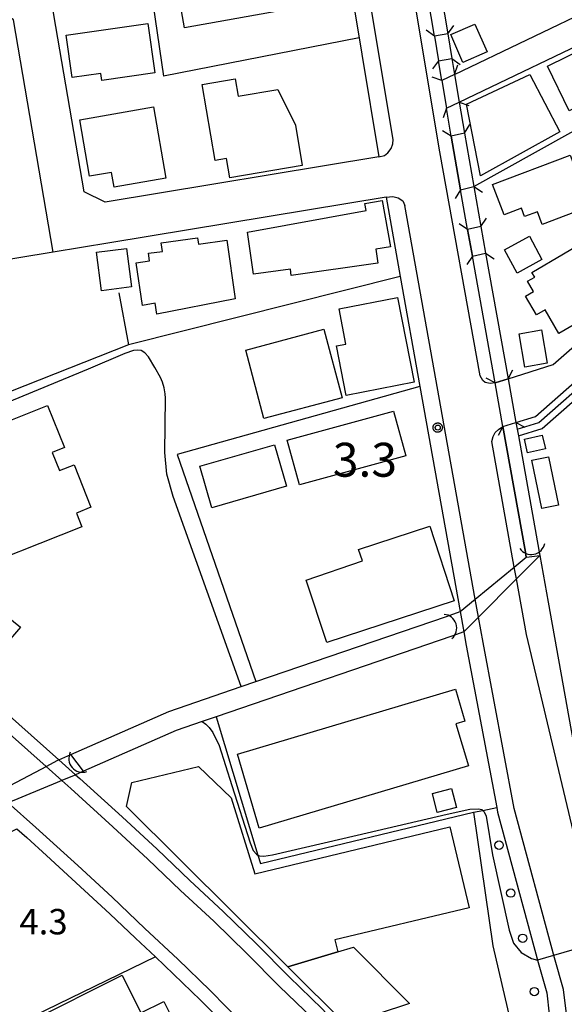
# Model space of a CAD drawing. Extents: x -6000 to -4000, y 91500 to 93000.
# Drawn here: x -5240 to -5160, y 91628 to 91773 of the extents above; entities that cross this region are included whole.
import ezdxf

# ---------------------------------------------------------------- set-up
doc = ezdxf.new("R2010")
doc.units = 0
for name, color, linetype in [('2101000', 7, 'Continuous'), ('2101001', 7, 'Continuous'), ('2203000', 5, 'Continuous'), ('2203990', 5, 'Continuous'), ('2213000', 7, 'Continuous'), ('2238000', 3, 'Continuous'), ('3001000', 4, 'Continuous'), ('3002000', 5, 'Continuous'), ('3003000', 7, 'Continuous'), ('4219000', 1, 'Continuous'), ('4219990', 1, 'Continuous'), ('5101000', 4, 'Continuous'), ('5101001', 4, 'Continuous'), ('5102000', 4, 'Continuous'), ('6110000', 1, 'Continuous'), ('6130000', 3, 'Continuous'), ('6301000', 3, 'Continuous'), ('7102000', 6, 'Continuous'), ('7102001', 8, 'Continuous'), ('7311000', 1, 'Continuous'), ('7312000', 1, 'Continuous'), ('CLIP_BOX', 4, 'Continuous')]:
    doc.layers.add(name, color=color, linetype=linetype)
doc.styles.add('Dm_Anotation', font='txt.shx', dxfattribs={"bigfont": 'PSCDM.shx'})

# ---------------------------------------------------------------- blocks, each defined once
blk = doc.blocks.new('223800')
at = {"layer": '2238000'}
blk.add_circle((0, 0), 0.25, dxfattribs=at)
blk = doc.blocks.new('421900')
at = {"layer": '4219990'}
blk.add_arc((-0.313, 0), 0.812, 292.61987, 67.38013, dxfattribs=at)
blk = doc.blocks.new('731100')
at = {"layer": '7311000'}
blk.add_circle((0, 0), 0.15, dxfattribs=at)
at = {"layer": 'CLIP_BOX'}
blk.add_lwpolyline([(-0.209, -0.178), (-0.219, -0.166), (-0.237, -0.14), (-0.251, -0.113), (-0.258, -0.094), (-0.265, -0.075), (-0.269, -0.057), (-0.273, -0.031), (-0.275, -0.008), (-0.274, 0.024), (-0.27, 0.054), (-0.266, 0.071), (-0.261, 0.088), (-0.255, 0.104), (-0.246, 0.124), (-0.239, 0.136), (-0.228, 0.154), (-0.219, 0.166), (-0.202, 0.187), (-0.189, 0.199), (-0.169, 0.217), (-0.151, 0.23), (-0.135, 0.239), (-0.113, 0.251), (-0.101, 0.256), (-0.082, 0.262), (-0.056, 0.269), (-0.04, 0.272), (-0.016, 0.275), (0.004, 0.275), (0.022, 0.274), (0.042, 0.272), (0.065, 0.267), (0.079, 0.264), (0.108, 0.253), (0.121, 0.247), (0.143, 0.235), (0.16, 0.224), (0.18, 0.208), (0.194, 0.194), (0.206, 0.182), (0.222, 0.162), (0.233, 0.146), (0.249, 0.116), (0.257, 0.097), (0.264, 0.075), (0.269, 0.057), (0.273, 0.032), (0.275, 0.014), (0.275, -0.008), (0.274, -0.023), (0.271, -0.048), (0.267, -0.067), (0.261, -0.088), (0.249, -0.117), (0.23, -0.151), (0.219, -0.166), (0.204, -0.184), (0.189, -0.199), (0.172, -0.215), (0.154, -0.228), (0.136, -0.239), (0.124, -0.246), (0.107, -0.253), (0.09, -0.26), (0.071, -0.266), (0.044, -0.271), (0.028, -0.274), (0.009, -0.275), (-0.009, -0.275), (-0.024, -0.274), (-0.041, -0.272), (-0.063, -0.268), (-0.086, -0.261), (-0.101, -0.256), (-0.115, -0.25), (-0.133, -0.241), (-0.148, -0.231), (-0.17, -0.216), (-0.182, -0.206), (-0.197, -0.192)], close=True, dxfattribs=at)

msp = doc.modelspace()

# ---------------------------------------------------------------- linework, layer by layer
at = {"layer": '2101000', "flags": 128}
for points in [[(-5202.3, 91855.13), (-5200.21, 91839.17), (-5198.02, 91822.94), (-5195.5, 91804.28), (-5194.77, 91798.88), (-5194.66, 91798.07), (-5190.01, 91770.22), (-5189.61, 91767.79), (-5187.09, 91752.65)], [(-5230.54, 91747.49), (-5236.24, 91780.82)], [(-5178.91, 91770.45), (-5180.36, 91779.19)], [(-5175.94, 91764.82), (-5154.6, 91775.02)], [(-5186.04, 91746.74), (-5226.75, 91740), (-5235.11, 91738.62), (-5240.96, 91772.84), (-5242.38, 91773.87), (-5245.7, 91773.39)], [(-5175.25, 91760.72), (-5152.87, 91771.41)], [(-5177.82, 91763.92), (-5178.31, 91766.84)], [(-5169.96, 91719.36), (-5168.03, 91719.96), (-5161.38, 91722.04), (-5150.4, 91731.67), (-5150.07, 91731.96), (-5141.54, 91742.11), (-5130.91, 91754.77), (-5123.27, 91765.8)], [(-5175.94, 91764.82), (-5177.82, 91763.92)], [(-5177.13, 91759.82), (-5175.25, 91760.72)], [(-5176.45, 91755.7), (-5177.13, 91759.82)], [(-5187.09, 91752.65), (-5227.44, 91745.97)], [(-5227.44, 91745.97), (-5230.54, 91747.49)], [(-5186.04, 91746.74), (-5183.94, 91735.02), (-5181.04, 91718.83), (-5175.09, 91685.63), (-5174.55, 91682.64), (-5174.2, 91680.66), (-5169.72, 91656.74), (-5169.6, 91656.06)], [(-5174.01, 91741.98), (-5175.06, 91747.81)], [(-5164.02, 91714.4), (-5147.2, 91729.16), (-5133.52, 91745.44)], [(-5169.96, 91719.36), (-5173.3, 91738.04)], [(-5168.8, 91712.91), (-5166.88, 91713.51), (-5164.02, 91714.4)], [(-5168.8, 91712.91), (-5165.49, 91694.42), (-5165.35, 91693.67), (-5164.93, 91693.73), (-5163.37, 91693.93), (-5162.13, 91687.01)], [(-5272.94, 91697.22), (-5264.57, 91690.03), (-5246.14, 91674.32), (-5234.29, 91663.79), (-5231.81, 91661.59), (-5231.18, 91661.02), (-5224.97, 91655.37), (-5219.78, 91650.62), (-5214.96, 91645.99), (-5210.07, 91641.45), (-5205.15, 91636.66), (-5200.34, 91631.79), (-5195.44, 91627.09), (-5190.39, 91621.57), (-5185.18, 91616.12), (-5183.94, 91614.82), (-5181.73, 91612.58), (-5180.66, 91611.63), (-5179.32, 91610.64), (-5179.22, 91610.57), (-5177.76, 91609.76), (-5176.59, 91609.33)], [(-5169.6, 91656.06), (-5163.6, 91633.94), (-5162.33, 91629.47), (-5161.96, 91626.29), (-5162.11, 91622.95), (-5162.59, 91620.41), (-5163.92, 91616.6), (-5164.46, 91615.79)], [(-5220.05, 91634.75), (-5213.39, 91628.35), (-5208.55, 91623.46), (-5203.82, 91618.91), (-5198.94, 91613.59), (-5193.72, 91608.08), (-5189.49, 91603.06)]]:
    msp.add_lwpolyline(points, dxfattribs=at)
at = {"layer": '2101001', "flags": 128}
for points in [[(-5178.91, 91770.45), (-5178.31, 91766.84)], [(-5176.45, 91755.7), (-5175.06, 91747.81)], [(-5174.01, 91741.98), (-5173.3, 91738.04)], [(-5162.13, 91687.01), (-5155.69, 91651.11), (-5155.59, 91650.79)], [(-5240.48, 91653.64), (-5239, 91652.33), (-5236.09, 91649.68), (-5226.77, 91641.11), (-5222.99, 91637.49), (-5220.05, 91634.75)]]:
    msp.add_lwpolyline(points, dxfattribs=at)
at = {"layer": '2203000', "flags": 128}
for points in [[(-5176.93, 91770.78), (-5178.91, 91770.45)], [(-5178.31, 91766.84), (-5176.33, 91767.17)], [(-5175.94, 91764.82), (-5177.82, 91763.92)], [(-5177.13, 91759.82), (-5175.25, 91760.72)], [(-5174.49, 91756.16), (-5176.45, 91755.7)], [(-5175.06, 91747.81), (-5173.11, 91748.27)], [(-5172.05, 91742.39), (-5174.01, 91741.98)], [(-5173.3, 91738.04), (-5171.35, 91738.45)], [(-5168.03, 91719.96), (-5169.96, 91719.36)], [(-5168.8, 91712.91), (-5166.88, 91713.51)]]:
    msp.add_lwpolyline(points, dxfattribs=at)
at = {"layer": '2203990', "flags": 128}
for points in [[(-5178.91, 91770.45), (-5180.13, 91771.32)], [(-5176.93, 91770.78), (-5176.06, 91772)], [(-5176.33, 91767.17), (-5175.11, 91766.3)], [(-5178.31, 91766.84), (-5179.18, 91765.62)], [(-5175.94, 91764.82), (-5175.44, 91766.23)], [(-5177.82, 91763.92), (-5179.23, 91764.42)], [(-5177.13, 91759.82), (-5177.63, 91758.41)], [(-5175.25, 91760.72), (-5173.84, 91760.22)], [(-5174.49, 91756.16), (-5173.7, 91757.43)], [(-5176.45, 91755.7), (-5177.72, 91756.49)], [(-5173.11, 91748.27), (-5171.83, 91747.48)], [(-5175.06, 91747.81), (-5175.85, 91746.53)], [(-5174.01, 91741.98), (-5175.27, 91742.8)], [(-5172.05, 91742.39), (-5171.23, 91743.65)], [(-5173.3, 91738.04), (-5174.12, 91736.78)], [(-5171.35, 91738.45), (-5170.09, 91737.63)], [(-5168.03, 91719.96), (-5167.33, 91721.29)], [(-5169.96, 91719.36), (-5171.29, 91720.06)], [(-5166.88, 91713.51), (-5165.55, 91712.81)], [(-5168.8, 91712.91), (-5169.5, 91711.58)]]:
    msp.add_lwpolyline(points, dxfattribs=at)
at = {"layer": '2213000', "flags": 128}
for points in [[(-5172.18, 91720.4), (-5178.09, 91753.39), (-5185.76, 91799.41), (-5187.64, 91813.35)], [(-5184.98, 91755.21), (-5192.01, 91797.36)], [(-5389.32, 91784.22), (-5376.26, 91772.79), (-5355.57, 91755.21), (-5325.09, 91728.92), (-5288.61, 91697.91), (-5270.88, 91682.66), (-5252.51, 91667), (-5243.46, 91658.96), (-5241.74, 91657.43), (-5237.67, 91653.81), (-5231.51, 91648.2), (-5226.41, 91643.54), (-5221.62, 91638.94), (-5216.75, 91634.42), (-5211.98, 91629.77), (-5207.15, 91624.89)], [(-5187.09, 91752.65), (-5186.26, 91752.84), (-5185.76, 91753.25), (-5185.28, 91753.91), (-5185.05, 91754.56), (-5184.98, 91755.21)], [(-5186.04, 91746.74), (-5185.06, 91746.83), (-5184.23, 91746.63), (-5183.57, 91746.16), (-5183.28, 91745.51)], [(-5165.85, 91609.27), (-5161.66, 91615.47), (-5160.17, 91619.77), (-5159.62, 91622.66), (-5159.45, 91626.37), (-5159.87, 91629.96), (-5161.19, 91634.6), (-5167.16, 91656.62), (-5171.74, 91681.1), (-5172.4, 91684.81), (-5172.88, 91687.46), (-5183.28, 91745.51)], [(-5169.96, 91719.36), (-5170.69, 91719.26), (-5171.43, 91719.41), (-5171.78, 91719.72), (-5172.18, 91720.4)], [(-5161.48, 91591.51), (-5161.48, 91594.01), (-5161.07, 91596.5), (-5159.84, 91599.36), (-5153.48, 91609.85), (-5151.4, 91616.81), (-5150.58, 91621.4), (-5150.1, 91626.07), (-5150.72, 91630.66), (-5153.1, 91637.22), (-5158.14, 91652.1), (-5165.34, 91682.25), (-5166.81, 91690.46), (-5167.12, 91692.21), (-5170.44, 91710.73), (-5170.25, 91711.47), (-5169.96, 91712.05), (-5169.47, 91712.5), (-5168.8, 91712.91)], [(-5272.94, 91697.22), (-5273.25, 91696.16), (-5273.32, 91695.49), (-5273.21, 91694.99), (-5273.03, 91694.67), (-5265.87, 91688.51), (-5247.45, 91672.81), (-5236.18, 91662.8), (-5233.86, 91660.73), (-5232.52, 91659.54), (-5226.32, 91653.89), (-5221.15, 91649.16), (-5216.33, 91644.54), (-5211.45, 91640), (-5206.55, 91635.24), (-5201.74, 91630.37), (-5196.87, 91625.69), (-5191.85, 91620.2), (-5185.37, 91613.42), (-5183.16, 91611.17)]]:
    msp.add_lwpolyline(points, dxfattribs=at)
at = {"layer": '3001000', "flags": 128}
for points in [[(-5232.33, 91764.34), (-5233.23, 91770.58), (-5221.17, 91772.31), (-5220.13, 91765.06), (-5227.96, 91763.94), (-5228.11, 91764.95)], [(-5150.4, 91763.69), (-5159.01, 91759.46), (-5162.24, 91766.04), (-5153.63, 91770.26)], [(-5160.43, 91756.36), (-5172.11, 91749.86), (-5174.15, 91760.43), (-5164.85, 91764.82)], [(-5229.77, 91749.81), (-5231.21, 91758.14), (-5220.31, 91760.03), (-5218.49, 91749.54), (-5226.13, 91748.22), (-5226.51, 91750.38)], [(-5170.33, 91748.61), (-5158.87, 91752.91), (-5156.03, 91745.33), (-5163.01, 91742.71), (-5163.72, 91744.58), (-5165.61, 91743.87), (-5166.06, 91745.08), (-5168.64, 91744.11)], [(-5206.49, 91741.57), (-5188.95, 91744.74), (-5189.17, 91745.79), (-5186.63, 91746.25), (-5185.39, 91739.41), (-5187.52, 91739.06), (-5187.23, 91737.01), (-5200.01, 91735.2), (-5200.15, 91736.12), (-5205.6, 91735.35)], [(-5164.9, 91740.96), (-5163.04, 91737.52), (-5166.71, 91735.53), (-5168.58, 91738.97)], [(-5164.53, 91735.64), (-5155.18, 91741.11), (-5152.57, 91736.65), (-5153.34, 91736.21), (-5151.74, 91733.48), (-5154.28, 91731.99), (-5153.54, 91730.72), (-5160.54, 91726.63), (-5162.59, 91730.12), (-5163.84, 91729.39), (-5165.45, 91732.13), (-5164.3, 91732.81), (-5165.18, 91734.32), (-5164.12, 91734.94)], [(-5209.54, 91740.36), (-5208.28, 91731.76), (-5219.82, 91729.48), (-5220.1, 91731.09), (-5221.93, 91730.73), (-5222.91, 91737.02), (-5220.92, 91737.36), (-5221.08, 91738.45), (-5218.99, 91738.69), (-5219.18, 91739.99), (-5213.83, 91740.71), (-5213.7, 91739.77)], [(-5181.91, 91719.45), (-5191.92, 91717.51), (-5193.34, 91724.81), (-5191.96, 91725.07), (-5192.97, 91730.28), (-5184.33, 91731.95)], [(-5192.5, 91717.14), (-5204.05, 91714.08), (-5206.73, 91724.19), (-5195.19, 91727.25)], [(-5163.12, 91727.15), (-5162.27, 91722.25), (-5165.59, 91721.68), (-5166.43, 91726.58)], [(-5230.88, 91698.15), (-5249.3, 91690.84), (-5255.12, 91683.98), (-5268.41, 91695.45), (-5272.24, 91705.09), (-5245.81, 91715.58), (-5244.62, 91712.59), (-5235.94, 91716.03), (-5233.47, 91709.81), (-5235.25, 91709.11), (-5234.18, 91706.43), (-5232.03, 91707.28), (-5229.55, 91701.02), (-5231.68, 91700.17)], [(-5200.61, 91710.91), (-5184.92, 91715.19), (-5183.11, 91708.58), (-5198.81, 91704.3)], [(-5165.62, 91711.04), (-5163, 91711.64), (-5162.53, 91709.61), (-5165.16, 91709.02)], [(-5202.47, 91710.24), (-5200.71, 91704.14), (-5211.75, 91700.95), (-5213.51, 91707.05)], [(-5163.07, 91700.82), (-5164.53, 91707.95), (-5162.06, 91708.46), (-5160.6, 91701.33)], [(-5197.8, 91690.29), (-5189.51, 91693.12), (-5190.12, 91694.79), (-5179.59, 91698.25), (-5175.98, 91687.24), (-5194.78, 91681.09)], [(-5173.77, 91641.97), (-5193.58, 91637.25), (-5193.15, 91635.47), (-5200.5, 91633.3), (-5224.31, 91656.92), (-5223.53, 91660.46), (-5213.68, 91662.8), (-5208.88, 91658.18), (-5205.39, 91646.97), (-5176.62, 91653.93)], [(-5178.48, 91656.03), (-5179.19, 91658.83), (-5176.37, 91659.55), (-5175.65, 91656.75)], [(-5252.42, 91618.3), (-5224.97, 91632.05), (-5222.18, 91626.49), (-5218.81, 91628.18), (-5212.95, 91616.49), (-5237.94, 91603.98), (-5236.73, 91601.56), (-5242.54, 91598.65), (-5244.16, 91601.88), (-5245.63, 91601.14), (-5249.52, 91608.91), (-5248.08, 91609.63)]]:
    msp.add_lwpolyline(points, close=True, dxfattribs=at)
at = {"layer": '3002000', "flags": 128}
for points in [[(-5217.89, 91783.65), (-5214.29, 91784.29), (-5214.47, 91785.32), (-5199.74, 91787.95), (-5199.45, 91786.34), (-5196.02, 91786.95), (-5193.99, 91775.56), (-5215.75, 91771.68)], [(-5199.41, 91757.31), (-5198.4, 91751.4), (-5209.06, 91749.57), (-5209.55, 91752.4), (-5211.23, 91752.11), (-5213.16, 91763.34), (-5208.29, 91764.18), (-5207.85, 91761.6), (-5202, 91762.61)], [(-5207.96, 91664.61), (-5175.81, 91674.18), (-5174.42, 91669.5), (-5175.75, 91669.1), (-5173.9, 91662.9), (-5204.73, 91653.73)]]:
    msp.add_lwpolyline(points, close=True, dxfattribs=at)
at = {"layer": '3003000', "flags": 128}
for points in [[(-5174.7, 91766.59), (-5176.48, 91770.69), (-5172.94, 91772.24), (-5171.15, 91768.14)], [(-5223.58, 91733.5), (-5228, 91732.93), (-5228.73, 91738.6), (-5224.31, 91739.17)], [(-5249.3, 91690.84), (-5239.94, 91683.34), (-5245.9, 91676.45), (-5255.12, 91683.98)], [(-5200.5, 91633.3), (-5193.15, 91635.47), (-5190.84, 91636.16), (-5182.6, 91627.88), (-5191.98, 91624.78)]]:
    msp.add_lwpolyline(points, close=True, dxfattribs=at)
at = {"layer": '5101000', "flags": 128}
msp.add_lwpolyline([(-5165.35, 91693.67), (-5165.49, 91694.42)], dxfattribs=at)
at = {"layer": '5101001', "flags": 128}
for points in [[(-5178.91, 91770.45), (-5180.36, 91779.19)], [(-5178.39, 91779.52), (-5176.93, 91770.78)], [(-5178.91, 91770.45), (-5178.31, 91766.84)], [(-5176.93, 91770.78), (-5176.33, 91767.17)], [(-5176.33, 91767.17), (-5175.94, 91764.82)], [(-5177.82, 91763.92), (-5178.31, 91766.84)], [(-5175.94, 91764.82), (-5175.25, 91760.72)], [(-5177.82, 91763.92), (-5177.13, 91759.82)], [(-5176.45, 91755.7), (-5177.13, 91759.82)], [(-5175.25, 91760.72), (-5174.49, 91756.16)], [(-5175.06, 91747.81), (-5176.45, 91755.7)], [(-5174.49, 91756.16), (-5173.11, 91748.27)], [(-5173.11, 91748.27), (-5172.05, 91742.39)], [(-5174.01, 91741.98), (-5175.06, 91747.81)], [(-5172.05, 91742.39), (-5171.35, 91738.45)], [(-5173.3, 91738.04), (-5174.01, 91741.98)], [(-5169.96, 91719.36), (-5173.3, 91738.04)], [(-5171.35, 91738.45), (-5168.03, 91719.96)], [(-5168.8, 91712.91), (-5169.96, 91719.36)], [(-5168.03, 91719.96), (-5166.88, 91713.51)], [(-5166.88, 91713.51), (-5166.7, 91712.52), (-5166.52, 91711.53), (-5163.51, 91694.7), (-5163.37, 91693.93), (-5166.81, 91690.46), (-5172.4, 91684.81), (-5174.55, 91682.64)], [(-5165.49, 91694.42), (-5168.8, 91712.91)], [(-5177.14, 91684.93), (-5175.09, 91685.63), (-5172.88, 91687.46), (-5167.12, 91692.21), (-5165.35, 91693.67)], [(-5232.5, 91664.57), (-5218.08, 91670.92), (-5207.4, 91674.58), (-5205.23, 91675.32), (-5177.14, 91684.93)], [(-5176.34, 91682.03), (-5211.07, 91670.15), (-5213.17, 91669.43), (-5216.99, 91668.12), (-5230.67, 91662.1), (-5231.81, 91661.59), (-5232.02, 91661.5)], [(-5174.55, 91682.64), (-5176.34, 91682.03)], [(-5234.44, 91663.72), (-5234.29, 91663.79), (-5232.5, 91664.57)], [(-5246.26, 91657.49), (-5243.89, 91658.74), (-5243.46, 91658.96), (-5236.78, 91662.48), (-5236.18, 91662.8), (-5234.44, 91663.72)], [(-5232.02, 91661.5), (-5233.86, 91660.73), (-5234.55, 91660.44), (-5241.74, 91657.43), (-5242.19, 91657.24), (-5244.75, 91656.17)]]:
    msp.add_lwpolyline(points, dxfattribs=at)
at = {"layer": '5102000', "flags": 128}
msp.add_lwpolyline([(-5166.7, 91712.52), (-5163.52, 91713.51), (-5146.48, 91728.45), (-5133.15, 91744.33)], dxfattribs=at)
at = {"layer": '6110000', "flags": 128}
for points in [[(-5178.91, 91770.45), (-5180.36, 91779.19)], [(-5178.39, 91779.52), (-5176.93, 91770.78)], [(-5176.33, 91767.17), (-5175.94, 91764.82)], [(-5177.82, 91763.92), (-5178.31, 91766.84)], [(-5176.45, 91755.7), (-5177.13, 91759.82)], [(-5175.25, 91760.72), (-5174.49, 91756.16)], [(-5173.11, 91748.27), (-5172.05, 91742.39)], [(-5174.01, 91741.98), (-5175.06, 91747.81)], [(-5169.96, 91719.36), (-5173.3, 91738.04)], [(-5171.35, 91738.45), (-5168.03, 91719.96)], [(-5166.88, 91713.51), (-5166.7, 91712.52), (-5166.52, 91711.53), (-5163.51, 91694.7)], [(-5165.49, 91694.42), (-5168.8, 91712.91)], [(-5232.5, 91664.57), (-5218.08, 91670.92), (-5207.4, 91674.58), (-5205.23, 91675.32), (-5177.14, 91684.93)], [(-5176.34, 91682.03), (-5211.07, 91670.15), (-5213.17, 91669.43), (-5216.99, 91668.12), (-5230.67, 91662.1)], [(-5174.55, 91682.64), (-5176.34, 91682.03)]]:
    msp.add_lwpolyline(points, dxfattribs=at)
at = {"layer": '6130000', "flags": 128}
for points in [[(-5223.48, 91796.22), (-5218.86, 91764.58)], [(-5190.01, 91770.22), (-5218.86, 91764.58)], [(-5173.11, 91748.27), (-5159.23, 91756.02), (-5148.15, 91762.2), (-5137.66, 91768.06)], [(-5166.52, 91711.53), (-5163.02, 91712.62), (-5145.77, 91727.75), (-5133.53, 91742.32)], [(-5235.11, 91738.62), (-5254.85, 91735.35)], [(-5183.94, 91735.02), (-5224.04, 91724.97), (-5274.17, 91705.15)], [(-5225.42, 91732.64), (-5224.04, 91724.97)], [(-5181.04, 91718.83), (-5216.86, 91708.78)], [(-5216.86, 91708.78), (-5205.23, 91675.32)], [(-5162.13, 91687.01), (-5155.69, 91651.11), (-5155.59, 91650.79)], [(-5211.07, 91670.15), (-5204.94, 91649.76), (-5204.56, 91648.49), (-5173.12, 91656.06), (-5170.29, 91636.37), (-5166.8, 91621.4), (-5185.18, 91616.12)], [(-5226.77, 91641.11), (-5222.99, 91637.49), (-5220.05, 91634.75), (-5254.36, 91618.09), (-5255.59, 91618.49), (-5258.46, 91621.62), (-5260.61, 91621.95), (-5274.33, 91635.57), (-5252.32, 91647.63), (-5240.48, 91653.64), (-5239, 91652.33), (-5236.09, 91649.68), (-5226.77, 91641.11)]]:
    msp.add_lwpolyline(points, dxfattribs=at)
at = {"layer": '6301000', "flags": 128}
msp.add_lwpolyline([(-5173.12, 91656.06), (-5171.77, 91656.33), (-5169.72, 91656.74)], dxfattribs=at)
at = {"layer": '7102000', "flags": 128}
for points in [[(-5207.4, 91674.58), (-5217.41, 91702.61), (-5218.34, 91705.9), (-5218.65, 91709.09), (-5218.57, 91717.11), (-5218.63, 91717.75), (-5218.78, 91718.63), (-5219.02, 91719.44), (-5219.29, 91720.12), (-5220.14, 91721.62), (-5221.05, 91723.2), (-5221.62, 91723.79), (-5222.14, 91724.14), (-5222.64, 91724.16), (-5223.29, 91724.12), (-5224.58, 91723.66), (-5229.95, 91721.37), (-5244.76, 91715.26), (-5245.56, 91714.96)], [(-5213.17, 91669.43), (-5212.62, 91669.07), (-5212.12, 91668.57), (-5211.58, 91667.83), (-5210.64, 91665.9), (-5208.79, 91659.99), (-5206.09, 91651.57), (-5205.62, 91650.41), (-5205.16, 91649.87), (-5204.94, 91649.76), (-5204.7, 91649.64), (-5204.04, 91649.6), (-5202.8, 91649.8), (-5190.28, 91652.69), (-5177.03, 91655.78), (-5173.69, 91656.51), (-5172.39, 91656.56), (-5171.9, 91656.46), (-5171.84, 91656.4), (-5171.77, 91656.33), (-5171.58, 91656.14), (-5171.28, 91655.48), (-5170.33, 91649.8), (-5167.9, 91638.69), (-5167.22, 91636.79), (-5166.09, 91635.4), (-5164.61, 91634.53), (-5163.68, 91634.25)]]:
    msp.add_lwpolyline(points, dxfattribs=at)
at = {"layer": '7102001', "flags": 128}
for points in [[(-5213.17, 91669.43), (-5216.99, 91668.12), (-5230.67, 91662.1), (-5232.5, 91664.57), (-5218.08, 91670.92), (-5207.4, 91674.58)], [(-5153.61, 91601.16), (-5150.21, 91601.99), (-5151.13, 91606.99), (-5151.3, 91607.93), (-5151.55, 91609.32), (-5149.45, 91616.35), (-5149.06, 91618.53), (-5148.6, 91621.12), (-5148.08, 91626.1), (-5148.76, 91631.14), (-5151.22, 91637.89), (-5163.68, 91634.25)]]:
    msp.add_lwpolyline(points, dxfattribs=at)

# ---------------------------------------------------------------- block references
at = {"layer": '2238000', "xscale": 2.5, "yscale": 2.5, "zscale": 2.5}
for p in [(-5169.38, 91651.21), (-5167.65, 91644.16), (-5165.89, 91637.48), (-5164.17, 91629.62)]:
    msp.add_blockref('223800', p, dxfattribs=at)
at = {"layer": '4219000', "xscale": 2.5, "yscale": 2.5, "zscale": 2.5}
for p, rotation in [((-5164.47, 91695.31), 281.5346206536414), ((-5176.9, 91683.45), 18.0545524615535), ((-5231.38, 91663.47), 220.5391517414855)]:
    msp.add_blockref('421900', p, dxfattribs=dict(at, rotation=rotation))
at = {"layer": '7311000', "xscale": 2.5, "yscale": 2.5, "zscale": 2.5}
msp.add_blockref('731100', (-5178.42, 91712.76, 3.3), dxfattribs=at)

# ---------------------------------------------------------------- texts
at = {"layer": '7311000', "style": 'Dm_Anotation'}
msp.add_text('3.3', height=5, dxfattribs=at).set_placement((-5193.89, 91705.52))
at = {"layer": '7312000', "style": 'Dm_Anotation'}
msp.add_text('4.3', height=3.75, dxfattribs=at).set_placement((-5240.1, 91638.06))

doc.saveas('drawing.dxf')
